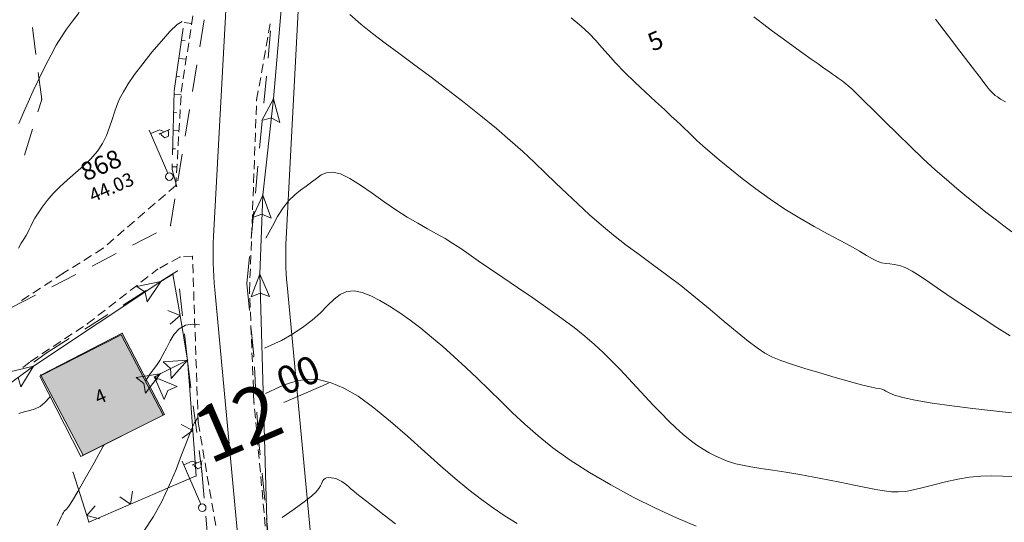
# Model space of a CAD drawing. Units: millimetres. Extents: x 518740 to 521146, y 4545303 to 4546549.
# Drawn here: x 518943 to 519051, y 4545457 to 4545512 of the extents above; entities that cross this region are included whole.
import ezdxf

# ---------------------------------------------------------------- set-up
doc = ezdxf.new("R2010")
doc.units = ezdxf.units.MM
doc.layers.get('0').update_dxf_attribs({"color": 5, "lineweight": 0})
for name, color, linetype, lineweight in [('_HH_TEK', 10, 'Continuous', 0), ('EGRI_1M', 253, 'Continuous', 0), ('EGRI_2M', 253, 'Continuous', 0), ('KAD_BINA_TESCILLI', 5, 'Continuous', 0), ('KAD_HAT', 253, 'Continuous', 0)]:
    doc.layers.add(name, color=color, linetype=linetype, lineweight=lineweight)
doc.layers.add('KAD_PARSEL_NO', color=7, linetype='Continuous')
doc.layers.add('KALDIRIM', color=7, linetype='Continuous')
doc.styles.get("Standard").update_dxf_attribs({"font": 'Times New Roman.ttf'})

# ---------------------------------------------------------------- blocks, each defined once
blk = doc.blocks.new('6')
at = {"layer": '_HH_TEK', "lineweight": 0}
for p, q in [((0, 0.41), (0, 5.59)), ((0, 5.17), (1.03, 5.17)), ((1.03, 4.76), (0.83, 4.76)), ((0.83, 4.76), (1.45, 4.76)), ((1.03, 5.17), (1.45, 4.76)), ((1.03, 4.55), (1.03, 4.76)), ((1.24, 4.14), (1.03, 4.55)), ((1.45, 4.76), (2.07, 4.76)), ((1.86, 4.55), (1.66, 4.14)), ((2.07, 4.76), (1.86, 4.76)), ((1.86, 4.76), (1.86, 4.55)), ((1.66, 4.14), (1.24, 4.14))]:
    blk.add_line(p, q, dxfattribs=at)
blk.add_circle((0, 0), 0.414, dxfattribs=at)

msp = doc.modelspace()

# ---------------------------------------------------------------- hatches: boundary and pattern name
at = {"layer": 'KAD_BINA_TESCILLI', "lineweight": 0}
msp.add_hatch(color=256, dxfattribs=at).paths.add_polyline_path([(518958.52, 4545468.54), (518949.55, 4545464.03), (518944.89, 4545472.88), (518953.87, 4545477.49), (518958.52, 4545468.54)])

# ---------------------------------------------------------------- linework, layer by layer
at = {"lineweight": 0}
msp.add_line((518971.72, 4545469.87), (518976.64, 4545471.98), dxfattribs=at)
at = {"layer": '_HH_TEK', "lineweight": 0}
for p, q in [((518971.76, 4545517.07), (518970.55, 4545503.35)), ((518961.51, 4545511.52, 41.55), (518961.65, 4545512.51, 41.55)), ((518960.61, 4545511.17, 41.55), (518959.62, 4545504.24, 41.55)), ((518960.69, 4545511.8), (518961.53, 4545511.67)), ((518961.28, 4545510.04, 41.55), (518961.43, 4545511.03, 41.55)), ((518970.03, 4545510.65, 41.55), (518970.21, 4545511.64, 41.55)), ((518960.82, 4545509.76), (518960.41, 4545509.82)), ((518969.77, 4545509.18, 41.55), (518969.94, 4545510.16, 41.55)), ((518961.06, 4545508.56, 41.55), (518961.21, 4545509.55, 41.55)), ((518969.5, 4545507.7, 41.55), (518969.68, 4545508.69, 41.55)), ((518960.13, 4545507.83), (518960.93, 4545507.73)), ((518960.83, 4545507.07, 41.55), (518960.98, 4545508.06, 41.55)), ((518960.61, 4545505.59, 41.55), (518960.76, 4545506.58, 41.55)), ((518969.23, 4545506.23, 41.55), (518969.41, 4545507.21, 41.55)), ((518960.24, 4545505.81), (518959.85, 4545505.85)), ((518968.97, 4545504.75, 41.55), (518969.15, 4545505.73, 41.55)), ((518960.39, 4545504.11, 41.55), (518960.54, 4545505.1, 41.55)), ((518968.7, 4545503.27, 41.55), (518968.88, 4545504.26, 41.55)), ((518959.62, 4545504.19, 41.55), (518959.43, 4545497.19, 41.55)), ((518959.61, 4545503.86), (518960.37, 4545503.8)), ((518960.3, 4545502.68, 41.55), (518960.36, 4545503.68, 41.55)), ((518968.7, 4545503.11, 41.55), (518968.7, 4545503.27, 41.55)), ((518969.27, 4545500.98), (518970.55, 4545503.35)), ((518970.55, 4545503.35), (518969.37, 4545492.74)), ((518970.55, 4545503.35), (518971.28, 4545500.75)), ((518960.22, 4545501.18, 41.55), (518960.28, 4545502.18, 41.55)), ((518968.64, 4545501.61, 41.55), (518968.68, 4545502.61, 41.55)), ((518959.9, 4545501.83), (518959.55, 4545501.86)), ((518968.59, 4545500.11, 41.55), (518968.62, 4545501.11, 41.55)), ((518970.32, 4545501.26), (518969.27, 4545500.98)), ((518971.28, 4545500.75), (518970.32, 4545501.26)), ((518960.13, 4545499.69, 41.55), (518960.19, 4545500.68, 41.55)), ((518959.5, 4545499.86), (518960.14, 4545499.83)), ((518960.04, 4545498.19, 41.55), (518960.1, 4545499.19, 41.55)), ((518968.53, 4545498.61, 41.55), (518968.57, 4545499.61, 41.55)), ((518959.74, 4545497.85), (518959.45, 4545497.86)), ((518968.47, 4545497.11, 41.55), (518968.51, 4545498.11, 41.55)), ((518959.96, 4545496.69, 41.55), (518960.01, 4545497.69, 41.55)), ((518959.4, 4545496.19, 41.55), (518959.39, 4545495.57, 41.55)), ((518959.39, 4545495.85), (518959.91, 4545495.86)), ((518959.39, 4545495.57, 41.55), (518959.88, 4545493.66, 41.55)), ((518959.87, 4545495.19, 41.55), (518959.93, 4545496.19, 41.55)), ((518968.42, 4545495.61, 41.55), (518968.46, 4545496.61, 41.55)), ((518959.78, 4545493.7, 41.55), (518959.84, 4545494.69, 41.55)), ((518968.36, 4545494.11, 41.55), (518968.4, 4545495.11, 41.55)), ((518959.77, 4545493.8, 41.55), (518959.01, 4545493.15, 41.55)), ((518959.81, 4545493.87), (518959.83, 4545493.87)), ((518968.31, 4545492.61, 41.55), (518968.34, 4545493.61, 41.55)), ((518958.63, 4545492.82, 41.55), (518957.88, 4545492.16, 41.55)), ((518968.26, 4545490.28), (518969.37, 4545492.74)), ((518969.37, 4545492.74), (518969.05, 4545484.03)), ((518969.37, 4545492.74), (518970.29, 4545490.21)), ((518957.5, 4545491.84, 41.55), (518956.74, 4545491.18, 41.55)), ((518968.25, 4545491.11, 41.55), (518968.29, 4545492.11, 41.55)), ((518956.36, 4545490.86, 41.55), (518955.61, 4545490.2, 41.55)), ((518968.2, 4545489.62, 41.55), (518968.23, 4545490.61, 41.55)), ((518969.29, 4545490.64), (518968.26, 4545490.28)), ((518970.29, 4545490.21), (518969.29, 4545490.64)), ((518955.23, 4545489.87, 41.55), (518954.47, 4545489.22, 41.55)), ((518968.14, 4545488.12, 41.55), (518968.18, 4545489.12, 41.55)), ((518954.1, 4545488.89, 41.55), (518953.34, 4545488.24, 41.55)), ((518951.76, 4545486.87, 41.55), (518950.92, 4545486.34, 41.55)), ((518951.83, 4545486.93, 41.55), (518951.76, 4545486.87, 41.55)), ((518952.96, 4545487.91, 41.55), (518952.21, 4545487.25, 41.55)), ((518968.09, 4545486.62, 41.55), (518968.12, 4545487.62, 41.55)), ((518950.49, 4545486.07, 41.55), (518949.65, 4545485.54, 41.55)), ((518960.23, 4545485.9, 41.55), (518959.35, 4545485.42, 41.55)), ((518961.62, 4545486, 41.55), (518960.63, 4545485.93, 41.55)), ((518961.64, 4545485.62, 41.55), (518961.62, 4545486, 41.55)), ((518968.03, 4545485.12, 41.55), (518968.07, 4545486.12, 41.55)), ((518949.22, 4545485.27, 41.55), (518948.38, 4545484.74, 41.55)), ((518958.91, 4545485.18, 41.55), (518958.04, 4545484.69, 41.55)), ((518961.69, 4545484.12, 41.55), (518961.65, 4545485.12, 41.55)), ((518947.37, 4545484.11, 41.55), (518946.53, 4545483.57, 41.55)), ((518947.95, 4545484.48, 41.55), (518947.37, 4545484.11, 41.55)), ((518955.94, 4545483.13, 41.55), (518956.73, 4545483.74, 41.55)), ((518957.13, 4545484.05, 41.55), (518957.77, 4545484.55, 41.55)), ((518959.47, 4545484, 41.55), (518958.14, 4545483.21, 41.55)), ((518960.25, 4545479.45, 41.55), (518959.47, 4545484, 41.55)), ((518961.74, 4545482.62, 41.55), (518961.7, 4545483.62, 41.55)), ((518967.97, 4545483.62, 41.55), (518968.01, 4545484.62, 41.55)), ((518968.11, 4545481.5), (518969.05, 4545484.03)), ((518969.05, 4545484.03), (518970.14, 4545481.56)), ((518969.05, 4545484.03), (518969.94, 4545453.2)), ((518958.14, 4545483.21), (518944.09, 4545473.87)), ((518946.12, 4545483.29, 41.55), (518945.28, 4545482.75, 41.55)), ((518954.76, 4545482.21, 41.55), (518955.55, 4545482.82, 41.55)), ((518955.5, 4545482.67), (518958.14, 4545483.21)), ((518956.39, 4545482.04), (518955.5, 4545482.67)), ((518958.14, 4545483.21), (518956.62, 4545480.98)), ((518967.92, 4545482.12, 41.55), (518967.96, 4545483.12, 41.55)), ((518943.6, 4545481.65, 41.55), (518942.77, 4545481.11, 41.55)), ((518944.86, 4545482.47, 41.55), (518944.02, 4545481.93, 41.55)), ((518953.57, 4545481.29, 41.55), (518954.36, 4545481.9, 41.55)), ((518956.62, 4545480.98), (518956.39, 4545482.04)), ((518961.79, 4545481.12, 41.55), (518961.76, 4545482.12, 41.55)), ((518967.93, 4545481.85, 41.55), (518967.92, 4545482.12, 41.55)), ((518969.11, 4545481.92), (518968.11, 4545481.5)), ((518970.14, 4545481.56), (518969.11, 4545481.92)), ((518952.39, 4545480.37, 41.55), (518953.18, 4545480.98, 41.55)), ((518961.84, 4545479.62, 41.55), (518961.81, 4545480.62, 41.55)), ((518967.99, 4545480.35, 41.55), (518967.95, 4545481.35, 41.55)), ((518951.2, 4545479.45, 41.55), (518951.99, 4545480.06, 41.55)), ((518958.92, 4545479.99, 41.55), (518960.25, 4545479.45, 41.55)), ((518960.25, 4545479.45, 41.55), (518959.17, 4545478.51, 41.55)), ((518961.08, 4545474.53, 41.55), (518960.25, 4545479.45, 41.55)), ((518968.05, 4545478.85, 41.55), (518968.01, 4545479.85, 41.55)), ((518948.76, 4545477.7, 41.55), (518949.6, 4545478.25, 41.55)), ((518950.01, 4545478.52, 41.55), (518950.02, 4545478.53, 41.55)), ((518950.02, 4545478.53, 41.55), (518950.81, 4545479.14, 41.55)), ((518961.89, 4545478.12, 41.55), (518961.86, 4545479.12, 41.55)), ((518968.11, 4545477.35, 41.55), (518968.07, 4545478.35, 41.55)), ((518953.76, 4545477.32, 45.3), (518944.77, 4545472.76, 44.64)), ((518947.51, 4545476.87, 41.55), (518948.35, 4545477.42, 41.55)), ((518958.39, 4545468.47, 45.35), (518953.76, 4545477.32, 45.3)), ((518961.95, 4545476.62, 41.55), (518961.91, 4545477.62, 41.55)), ((518946.26, 4545476.04, 41.55), (518947.1, 4545476.59, 41.55)), ((518962, 4545475.12, 41.55), (518961.96, 4545476.12, 41.55)), ((518968.17, 4545475.85, 41.55), (518968.13, 4545476.85, 41.55)), ((518943.76, 4545474.38, 41.55), (518944.6, 4545474.93, 41.55)), ((518945.01, 4545475.21, 41.55), (518945.85, 4545475.76, 41.55)), ((518968.23, 4545474.35, 41.55), (518968.19, 4545475.35, 41.55)), ((518944.09, 4545473.87), (518936.09, 4545468.04)), ((518941.47, 4545473.22), (518944.09, 4545473.87)), ((518944.09, 4545473.87), (518942.67, 4545471.57)), ((518942.89, 4545473.71, 41.55), (518943.68, 4545474.32, 41.55)), ((518961.08, 4545474.53), (518958.07, 4545473.03)), ((518958.39, 4545474.33), (518961.08, 4545474.53)), ((518959.19, 4545473.59), (518958.39, 4545474.33)), ((518961.08, 4545474.53), (518959.29, 4545472.51)), ((518961.29, 4545471.73, 41.55), (518961.08, 4545474.53, 41.55)), ((518962.05, 4545473.63, 41.55), (518962.01, 4545474.62, 41.55)), ((518968.29, 4545472.86, 41.55), (518968.25, 4545473.86, 41.55)), ((518944.77, 4545472.76, 44.64), (518949.3, 4545463.9, 45.13)), ((518955.4, 4545472.63), (518958.07, 4545473.03)), ((518958.07, 4545473.03), (518956.43, 4545470.89)), ((518958.07, 4545473.03), (518957.43, 4545472.65)), ((518959.29, 4545472.51), (518959.19, 4545473.59)), ((518962.1, 4545472.13, 41.55), (518962.07, 4545473.13, 41.55)), ((518942.67, 4545471.57), (518942.39, 4545472.62)), ((518956.25, 4545471.96), (518955.4, 4545472.63)), ((518956.43, 4545470.89), (518956.25, 4545471.96)), ((518958.49, 4545470.17), (518957.43, 4545472.65)), ((518957.43, 4545472.65), (518959.92, 4545471.62)), ((518957.43, 4545472.65), (518957.7, 4545472.38)), ((518961.66, 4545466.75, 41.55), (518961.29, 4545471.73, 41.55)), ((518968.35, 4545471.36, 41.55), (518968.31, 4545472.36, 41.55)), ((518958.92, 4545471.17), (518958.49, 4545470.17)), ((518959.92, 4545471.62), (518958.92, 4545471.17)), ((518962.15, 4545470.63, 41.55), (518962.12, 4545471.63, 41.55)), ((518968.41, 4545469.86, 41.55), (518968.37, 4545470.86, 41.55)), ((518962.2, 4545469.13, 41.55), (518962.17, 4545470.13, 41.55)), ((518968.43, 4545469.63, 41.55), (518968.41, 4545469.86, 41.55)), ((518949.3, 4545463.9, 45.13), (518958.39, 4545468.47, 45.35)), ((518962.26, 4545467.63, 41.55), (518962.22, 4545468.63, 41.55)), ((518968.57, 4545468.14, 41.55), (518968.48, 4545469.14, 41.55)), ((518960.39, 4545467.41, 41.55), (518961.66, 4545466.75, 41.55)), ((518962.26, 4545467.63, 41.55), (518962.42, 4545466.64, 41.55)), ((518968.71, 4545466.65, 41.55), (518968.61, 4545467.64, 41.55)), ((518961.66, 4545466.75, 41.55), (518960.5, 4545465.91, 41.55)), ((518962.03, 4545461.76, 41.55), (518961.66, 4545466.75, 41.55)), ((518962.51, 4545466.15, 41.55), (518962.68, 4545465.16, 41.55)), ((518968.84, 4545465.15, 41.55), (518968.75, 4545466.15, 41.55)), ((518962.76, 4545464.67, 41.55), (518962.93, 4545463.69, 41.55)), ((518968.98, 4545463.66, 41.55), (518968.89, 4545464.66, 41.55)), ((518963.01, 4545463.19, 41.55), (518963.18, 4545462.21, 41.55)), ((518969.12, 4545462.17, 41.55), (518969.03, 4545463.16, 41.55)), ((518948.46, 4545462.14, 41.55), (518949.97, 4545457.38, 41.55)), ((518959.38, 4545460.62, 41.55), (518962.03, 4545461.76, 41.55)), ((518963.26, 4545461.71, 41.55), (518963.43, 4545460.73, 41.55)), ((518969.25, 4545460.67, 41.55), (518969.16, 4545461.67, 41.55)), ((518954.79, 4545458.64, 41.55), (518959.38, 4545460.62, 41.55)), ((518954.99, 4545460.05, 41.55), (518954.79, 4545458.64, 41.55)), ((518963.52, 4545460.24, 41.55), (518963.68, 4545459.25, 41.55)), ((518969.39, 4545459.18, 41.55), (518969.3, 4545460.17, 41.55)), ((518950.19, 4545456.66, 41.55), (518954.79, 4545458.64, 41.55)), ((518954.79, 4545458.64, 41.55), (518953.61, 4545459.46, 41.55)), ((518963.77, 4545458.76, 41.55), (518963.94, 4545457.77, 41.55)), ((518969.53, 4545457.68, 41.55), (518969.44, 4545458.68, 41.55)), ((518949.97, 4545457.38, 41.55), (518950.9, 4545458.46, 41.55)), ((518951.35, 4545457.03, 41.55), (518949.97, 4545457.38, 41.55)), ((518949.97, 4545457.38, 41.55), (518950.19, 4545456.66, 41.55)), ((518964.02, 4545457.28, 41.55), (518964.19, 4545456.29, 41.55)), ((518969.66, 4545456.19, 41.55), (518969.57, 4545457.19, 41.55))]:
    msp.add_line(p, q, dxfattribs=at)
for points, elevation in [([(519051.32, 4545503.02), (519050.79, 4545503.33), (519050.44, 4545503.57), (519050.2, 4545503.74), (519050.03, 4545503.89), (519049.89, 4545504.02), (519049.75, 4545504.16), (519049.59, 4545504.33), (519049.42, 4545504.54), (519049.2, 4545504.82), (519048.93, 4545505.18), (519048.56, 4545505.68), (519048.03, 4545506.39), (519047.29, 4545507.35), (519046.3, 4545508.64), (519045.04, 4545510.27), (519043.59, 4545512.15)], 40), ([(518969.58, 4545475.86), (518971.43, 4545476.69), (518972.59, 4545477.36), (518973.76, 4545478.12), (518974.84, 4545478.93), (518975.75, 4545479.76), (518976.54, 4545480.55), (518977.24, 4545481.24), (518977.93, 4545481.78), (518978.66, 4545482.1), (518979.46, 4545482.17), (518980.34, 4545482), (518981.3, 4545481.64), (518982.31, 4545481.12), (518983.38, 4545480.48), (518984.49, 4545479.75), (518985.63, 4545478.94), (518986.81, 4545478.05), (518988.01, 4545477.08), (518989.25, 4545476.03), (518990.5, 4545474.91), (518991.78, 4545473.73), (518993.06, 4545472.5), (518994.35, 4545471.25), (518995.64, 4545469.99), (518996.93, 4545468.72), (518998.28, 4545467.45), (518999.75, 4545466.16), (519001.39, 4545464.85), (519003.28, 4545463.5), (519005.44, 4545462.12), (519007.79, 4545460.75), (519010.25, 4545459.42), (519012.7, 4545458.19), (519015.04, 4545457.11), (519017.19, 4545456.2)], 45), ([(518956.43, 4545472.22), (518956.97, 4545473.02), (518957.3, 4545473.46), (518957.65, 4545473.93), (518958.01, 4545474.47), (518958.37, 4545475.1), (518958.74, 4545475.85), (518959.15, 4545476.65), (518959.61, 4545477.39), (518960.17, 4545478), (518960.86, 4545478.4), (518961.68, 4545478.5), (518962.4, 4545478.41)], 45), ([(518946.71, 4545456.28), (518946.94, 4545456.83), (518947.13, 4545457.25), (518947.27, 4545457.54), (518947.38, 4545457.73), (518947.46, 4545457.85), (518947.54, 4545457.92), (518947.63, 4545457.97), (518947.76, 4545458.11), (518948, 4545458.42), (518948.39, 4545459.03), (518948.98, 4545460.02), (518949.79, 4545461.46), (518950.76, 4545463.19), (518951.78, 4545465.03), (518951.87, 4545465.19)], 45)]:
    msp.add_lwpolyline(points, dxfattribs=dict(at, elevation=elevation))
for p in [(518968.7, 4545503.27, 43.1), (518968.7, 4545503.27, 43.1), (518970.55, 4545503.35, 43.02), (518970.55, 4545503.35, 43.02), (518969.37, 4545492.74, 43.85), (518969.37, 4545492.74, 43.85), (518951.76, 4545486.87, 44.13), (518951.76, 4545486.87, 44.13), (518960.23, 4545485.9, 44.45), (518960.23, 4545485.9, 44.45), (518961.62, 4545486, 44.46), (518961.62, 4545486, 44.46), (518947.37, 4545484.11, 43.66), (518947.37, 4545484.11, 43.66), (518957.77, 4545484.55, 45.1), (518957.77, 4545484.55, 45.1), (518959.47, 4545484, 45.01), (518959.47, 4545484, 45.39), (518969.05, 4545484.03, 43.89), (518969.05, 4545484.03, 43.89), (518958.14, 4545483.21, 45.01), (518958.14, 4545483.21, 45.01), (518967.92, 4545482.12, 44.44), (518967.92, 4545482.12, 44.44), (518950.02, 4545478.53, 43.8), (518950.02, 4545478.53, 43.8), (518943.76, 4545474.38, 43.22), (518943.76, 4545474.38, 43.22), (518944.09, 4545473.87, 44.54), (518944.09, 4545473.87, 44.54), (518961.08, 4545474.53, 45.39), (518961.08, 4545474.53, 45.39), (518961.08, 4545474.53, 45.39), (518958.07, 4545473.03, 45.25), (518958.07, 4545473.03, 45.25), (518957.43, 4545472.65, 45.46), (518957.43, 4545472.65, 45.46), (518957.7, 4545472.38, 45.37), (518968.41, 4545469.86, 46.35), (518968.41, 4545469.86, 46.35), (518962.26, 4545467.63, 46.05), (518962.26, 4545467.63, 46.05), (518948.46, 4545462.14, 45.69), (518962.03, 4545461.76, 46.16), (518962.03, 4545461.76, 46.16), (518950.19, 4545456.66, 45.43), (518950.19, 4545456.66, 45.43)]:
    msp.add_point(p, dxfattribs=at)
at = {"layer": 'EGRI_1M', "lineweight": 0}
for points, elevation in [([(518960.47, 4545511.9), (518959.93, 4545511.55), (518959.14, 4545510.79), (518958.19, 4545509.74), (518957.15, 4545508.51), (518956.14, 4545507.23), (518955.24, 4545506.04), (518954.53, 4545505.02), (518954, 4545504.15), (518953.59, 4545503.37), (518953.28, 4545502.64), (518953.01, 4545501.89), (518952.76, 4545501.08), (518952.47, 4545500.22), (518952.13, 4545499.33), (518951.69, 4545498.45), (518951.13, 4545497.58), (518950.42, 4545496.76), (518949.59, 4545495.96), (518948.71, 4545495.19), (518947.83, 4545494.43), (518946.99, 4545493.67), (518946.24, 4545492.9), (518945.6, 4545492.14), (518945.05, 4545491.42), (518944.6, 4545490.76), (518944.24, 4545490.18), (518943.98, 4545489.71), (518943.78, 4545489.31), (518943.61, 4545488.96), (518943.45, 4545488.63), (518943.26, 4545488.28), (518943.02, 4545487.88), (518942.74, 4545487.42), (518942.43, 4545486.9)], 43), ([(519052, 4545468.73), (519050, 4545468.93), (519047.74, 4545469.19), (519045.41, 4545469.48), (519043.22, 4545469.79), (519041.37, 4545470.1), (519040, 4545470.4), (519039.07, 4545470.68), (519038.48, 4545470.91), (519038.12, 4545471.11), (519037.89, 4545471.24), (519037.69, 4545471.32), (519037.43, 4545471.38), (519037.03, 4545471.45), (519036.39, 4545471.58), (519035.44, 4545471.81), (519034.11, 4545472.16), (519032.52, 4545472.61), (519030.83, 4545473.11), (519029.18, 4545473.62), (519027.71, 4545474.09), (519026.55, 4545474.49), (519025.61, 4545474.87), (519024.77, 4545475.31), (519023.91, 4545475.87), (519022.92, 4545476.63), (519021.71, 4545477.63), (519020.3, 4545478.81), (519018.75, 4545480.11), (519017.14, 4545481.45), (519015.51, 4545482.76), (519013.93, 4545483.96), (519012.39, 4545485.09), (519010.91, 4545486.17), (519009.47, 4545487.23), (519008.08, 4545488.31), (519006.74, 4545489.42), (519005.44, 4545490.57), (519004.17, 4545491.73), (519002.94, 4545492.9), (519001.73, 4545494.06), (519000.54, 4545495.21), (518999.34, 4545496.36), (518998.07, 4545497.54), (518996.69, 4545498.77), (518995.15, 4545500.09), (518993.43, 4545501.5), (518991.59, 4545502.96), (518989.69, 4545504.43), (518987.81, 4545505.86), (518986.02, 4545507.2), (518984.38, 4545508.41), (518982.87, 4545509.52), (518981.49, 4545510.58), (518980.21, 4545511.62), (518979, 4545512.69)], 43), ([(519052.04, 4545488.67), (519051.13, 4545489.35), (519050.17, 4545490.09), (519049.16, 4545490.87), (519048.12, 4545491.7), (519047.06, 4545492.56), (519045.96, 4545493.46), (519044.8, 4545494.45), (519043.58, 4545495.54), (519042.26, 4545496.75), (519040.85, 4545498.09), (519039.42, 4545499.49), (519038.03, 4545500.86), (519036.77, 4545502.11), (519035.71, 4545503.15), (519034.92, 4545503.93), (519034.36, 4545504.46), (519033.98, 4545504.81), (519033.71, 4545505.03), (519033.5, 4545505.19), (519033.3, 4545505.34), (519033.1, 4545505.49), (519032.86, 4545505.66), (519032.58, 4545505.86), (519032.23, 4545506.1), (519031.8, 4545506.4), (519031.27, 4545506.76), (519030.64, 4545507.21), (519029.87, 4545507.75), (519028.96, 4545508.4), (519027.91, 4545509.16), (519026.78, 4545509.99), (519025.63, 4545510.84), (519024.53, 4545511.67), (519023.56, 4545512.42)], 41), ([(518971.51, 4545457.17), (518972.85, 4545458.09), (518973.95, 4545458.88), (518974.74, 4545459.51), (518975.26, 4545460), (518975.58, 4545460.36), (518975.75, 4545460.64), (518975.85, 4545460.87), (518975.93, 4545461.06), (518976.01, 4545461.23), (518976.12, 4545461.36), (518976.25, 4545461.46), (518976.42, 4545461.53), (518976.65, 4545461.56), (518976.91, 4545461.55), (518977.21, 4545461.5), (518977.51, 4545461.42), (518977.8, 4545461.3), (518978.09, 4545461.14), (518978.35, 4545460.95), (518978.62, 4545460.75), (518978.88, 4545460.53), (518979.14, 4545460.3), (518979.43, 4545460.06), (518979.77, 4545459.78), (518980.24, 4545459.42), (518980.86, 4545458.93), (518981.7, 4545458.28), (518982.78, 4545457.43), (518984.04, 4545456.47)], 47)]:
    msp.add_lwpolyline(points, dxfattribs=dict(at, elevation=elevation))
at = {"layer": 'EGRI_2M', "lineweight": 0}
for points, elevation in [([(518949.14, 4545512.9), (518948.39, 4545511.94), (518947.74, 4545511.07), (518947.16, 4545510.21), (518946.6, 4545509.29), (518946.02, 4545508.23), (518945.38, 4545506.97), (518944.71, 4545505.61), (518944.06, 4545504.24), (518943.48, 4545502.98), (518943, 4545501.92), (518942.67, 4545501.15), (518942.45, 4545500.64)], 42), ([(519051.83, 4545477.21), (519050.38, 4545478.14), (519048.77, 4545479.18), (519047.12, 4545480.26), (519045.55, 4545481.31), (519044.16, 4545482.26), (519042.95, 4545483.1), (519041.91, 4545483.81), (519041.02, 4545484.36), (519040.27, 4545484.76), (519039.62, 4545484.99), (519039.06, 4545485.1), (519038.57, 4545485.15), (519038.11, 4545485.19), (519037.65, 4545485.27), (519037.18, 4545485.44), (519036.64, 4545485.72), (519036, 4545486.09), (519035.22, 4545486.55), (519034.25, 4545487.1), (519033.07, 4545487.74), (519031.7, 4545488.47), (519030.2, 4545489.29), (519028.62, 4545490.2), (519026.98, 4545491.2), (519025.36, 4545492.3), (519023.77, 4545493.44), (519022.28, 4545494.57), (519020.91, 4545495.66), (519019.72, 4545496.64), (519018.74, 4545497.47), (519017.93, 4545498.18), (519017.28, 4545498.77), (519016.75, 4545499.28), (519016.3, 4545499.71), (519015.9, 4545500.09), (519015.5, 4545500.48), (519015.04, 4545500.92), (519014.45, 4545501.46), (519013.69, 4545502.17), (519012.72, 4545503.07), (519011.6, 4545504.11), (519010.43, 4545505.21), (519009.3, 4545506.31), (519008.3, 4545507.34), (519007.48, 4545508.24), (519006.78, 4545509.04), (519006.12, 4545509.79), (519005.4, 4545510.56), (519004.52, 4545511.38), (519003.42, 4545512.31)], 42), ([(518969.73, 4545487.99), (518970.44, 4545489.32), (518971.02, 4545490.37), (518971.63, 4545491.34), (518972.26, 4545492.13), (518972.91, 4545492.76), (518973.56, 4545493.28), (518974.18, 4545493.74), (518974.76, 4545494.16), (518975.29, 4545494.59), (518975.83, 4545494.96), (518976.41, 4545495.21), (518977.09, 4545495.27), (518977.94, 4545495.07), (518978.97, 4545494.57), (518980.16, 4545493.83), (518981.44, 4545492.95), (518982.76, 4545492.01), (518984.07, 4545491.11), (518985.31, 4545490.32), (518986.47, 4545489.64), (518987.55, 4545489.03), (518988.56, 4545488.47), (518989.5, 4545487.94), (518990.36, 4545487.4), (518991.22, 4545486.84), (518992.13, 4545486.21), (518993.16, 4545485.49), (518994.39, 4545484.64), (518995.85, 4545483.65), (518997.47, 4545482.55), (518999.17, 4545481.4), (519000.83, 4545480.24), (519002.38, 4545479.14), (519003.73, 4545478.12), (519004.91, 4545477.18), (519005.97, 4545476.27), (519006.94, 4545475.38), (519007.87, 4545474.46), (519008.8, 4545473.5), (519009.73, 4545472.51), (519010.65, 4545471.51), (519011.56, 4545470.52), (519012.45, 4545469.57), (519013.32, 4545468.66), (519014.16, 4545467.82), (519014.97, 4545467.04), (519015.76, 4545466.33), (519016.52, 4545465.71), (519017.26, 4545465.16), (519017.97, 4545464.7), (519018.65, 4545464.3), (519019.28, 4545463.97), (519019.87, 4545463.7), (519020.42, 4545463.47), (519020.98, 4545463.28), (519021.59, 4545463.1), (519022.32, 4545462.94), (519023.23, 4545462.77), (519024.35, 4545462.58), (519025.66, 4545462.37), (519027.1, 4545462.15), (519028.62, 4545461.9), (519030.18, 4545461.62), (519031.73, 4545461.33), (519033.23, 4545461.03), (519034.63, 4545460.74), (519035.91, 4545460.48), (519037.02, 4545460.25), (519037.94, 4545460.09), (519038.74, 4545460), (519039.49, 4545459.98), (519040.28, 4545460.04), (519041.17, 4545460.2), (519042.23, 4545460.46), (519043.43, 4545460.77), (519044.72, 4545461.1), (519046.05, 4545461.39), (519047.35, 4545461.61), (519048.6, 4545461.73), (519049.81, 4545461.75), (519050.98, 4545461.72), (519052.14, 4545461.65)], 44), ([(518969.69, 4545470.84), (518971.27, 4545471.6), (518972.31, 4545472), (518973.37, 4545472.28), (518974.48, 4545472.41), (518975.65, 4545472.34), (518976.93, 4545472.04), (518978.33, 4545471.45), (518979.89, 4545470.54), (518981.62, 4545469.28), (518983.46, 4545467.77), (518985.35, 4545466.12), (518987.22, 4545464.44), (518988.99, 4545462.86), (518990.62, 4545461.46), (518992.11, 4545460.23), (518993.5, 4545459.15), (518994.84, 4545458.19), (518996.14, 4545457.32), (518997.44, 4545456.51)], 46), ([(518942.45, 4545468.65), (518943.06, 4545468.83), (518943.67, 4545468.97), (518944.26, 4545469.14), (518944.82, 4545469.42), (518945.35, 4545469.86), (518945.84, 4545470.42), (518945.91, 4545470.52)], 44), ([(518956.33, 4545455.78), (518957.31, 4545457.26), (518958.23, 4545458.94), (518959.07, 4545460.71), (518959.81, 4545462.46), (518960.43, 4545464.06), (518960.94, 4545465.38), (518961.3, 4545466.33), (518961.55, 4545466.96), (518961.71, 4545467.33), (518961.8, 4545467.53), (518961.85, 4545467.63), (518961.89, 4545467.69), (518961.91, 4545467.72), (518961.93, 4545467.74), (518961.94, 4545467.75), (518961.95, 4545467.76), (518961.96, 4545467.77), (518961.97, 4545467.79), (518961.98, 4545467.81), (518961.99, 4545467.83), (518962, 4545467.85), (518962.02, 4545467.87), (518962.03, 4545467.89), (518962.05, 4545467.91), (518962.06, 4545467.94), (518962.08, 4545467.96), (518962.1, 4545468), (518962.12, 4545468.03), (518962.14, 4545468.07), (518962.16, 4545468.09), (518962.19, 4545468.11), (518962.23, 4545468.12), (518962.28, 4545468.11)], 46)]:
    msp.add_lwpolyline(points, dxfattribs=dict(at, elevation=elevation))
at = {"layer": 'KAD_BINA_TESCILLI', "lineweight": 0}
for p, q in [((518944.89, 4545472.88, 74.41), (518953.87, 4545477.49, 74.72)), ((518953.87, 4545477.49, 74.72), (518958.52, 4545468.54, 71.08)), ((518949.55, 4545464.03, 70.48), (518944.89, 4545472.88, 74.41)), ((518958.52, 4545468.54, 71.08), (518949.55, 4545464.03, 70.48))]:
    msp.add_line(p, q, dxfattribs=at)
msp.add_polyline3d([(518958.52, 4545468.54, 0), (518949.55, 4545464.03, 0), (518944.89, 4545472.88, 0), (518953.87, 4545477.49, 0), (518958.52, 4545468.54, 0)], close=True, dxfattribs=at)
for p in [(518953.87, 4545477.49, 74.72), (518944.89, 4545472.88, 74.41), (518958.52, 4545468.54, 71.08), (518949.55, 4545464.03, 70.48)]:
    msp.add_point(p, dxfattribs=at)
at = {"layer": 'KAD_HAT', "lineweight": 0}
for p, q in [((518962.44, 4545509.11, 41.55), (518962.92, 4545512.07, 41.55)), ((518944.35, 4545508.26), (518943.96, 4545511.24)), ((518969.97, 4545507.87, 41.55), (518970.25, 4545510.86, 41.55)), ((518961.63, 4545504.17, 41.55), (518962.11, 4545507.13, 41.55)), ((518945, 4545503.3), (518944.61, 4545506.28)), ((518969.5, 4545502.89, 41.55), (518969.79, 4545505.88, 41.55)), ((518944.57, 4545501.92), (518945, 4545503.3)), ((518960.82, 4545499.24, 41.55), (518961.3, 4545502.2, 41.55)), ((518943.1, 4545497.15), (518943.98, 4545500.01)), ((518969.03, 4545497.92, 41.55), (518969.32, 4545500.9, 41.55)), ((518960.01, 4545494.3, 41.55), (518960.49, 4545497.27, 41.55)), ((518968.57, 4545492.94, 41.55), (518968.85, 4545495.93, 41.55)), ((518959.2, 4545489.37, 41.55), (518959.69, 4545492.33, 41.55)), ((518968.1, 4545487.96, 41.55), (518968.38, 4545490.95, 41.55)), ((518954.99, 4545487.2, 41.55), (518957.66, 4545488.57, 41.55)), ((518950.55, 4545484.91, 41.55), (518953.21, 4545486.28, 41.55)), ((518967.63, 4545482.98, 41.55), (518967.91, 4545485.97, 41.55)), ((518946.1, 4545482.62, 41.55), (518948.77, 4545483.99, 41.55)), ((518958.2, 4545483.27), (518959.97, 4545484.37)), ((518967.63, 4545482.98, 41.55), (518967.91, 4545480, 41.55)), ((518941.66, 4545480.32, 41.55), (518944.32, 4545481.7, 41.55)), ((518953.97, 4545480.61), (518956.51, 4545482.2)), ((518960.52, 4545479.43), (518960.19, 4545482.41)), ((518949.73, 4545477.96), (518952.27, 4545479.55)), ((518961.07, 4545474.46), (518960.74, 4545477.44)), ((518968.1, 4545478, 41.55), (518968.38, 4545475.02, 41.55)), ((518945.49, 4545475.3), (518948.03, 4545476.9)), ((518944.12, 4545474.32), (518945.49, 4545475.3)), ((518961.07, 4545474.46), (518961.45, 4545471.48)), ((518968.63, 4545470.79), (518968.45, 4545473.79)), ((518961.71, 4545469.5), (518962.1, 4545466.53)), ((518968.91, 4545465.8), (518968.74, 4545468.8)), ((518969.09, 4545464.06), (518968.91, 4545465.8)), ((518962.36, 4545464.54), (518962.65, 4545462.28)), ((518962.65, 4545462.28), (518962.92, 4545459.29)), ((518969.6, 4545459.09), (518969.3, 4545462.07)), ((518963.1, 4545457.3), (518963.37, 4545454.31)), ((518970.11, 4545454.11), (518969.8, 4545457.1))]:
    msp.add_line(p, q, dxfattribs=at)
for p in [(518945, 4545503.3, -10.89), (518945, 4545503.3, -10.89), (518959.2, 4545489.37, -8.74), (518959.2, 4545489.37, -8.74), (518959.97, 4545484.37, 69.95), (518959.97, 4545484.37, 69.95), (518945.49, 4545475.3, 68.54), (518945.49, 4545475.3, 68.54), (518968.39, 4545474.92, 70.41), (518968.39, 4545474.92, 70.41), (518961.07, 4545474.46, 70.72), (518961.07, 4545474.46, 70.72), (518968.91, 4545465.8, 70.85), (518968.91, 4545465.8, 70.85), (518962.65, 4545462.28, 70.55), (518962.65, 4545462.28, 70.55)]:
    msp.add_point(p, dxfattribs=at)
at = {"layer": 'KALDIRIM', "lineweight": 0}
for p, q in [((518966.51, 4545535.88), (518963.96, 4545488.16)), ((518971.96, 4545487.96), (518974.26, 4545531.03)), ((518976.23, 4545438.37), (518972.06, 4545482.8)), ((518964.08, 4545482.29), (518968.21, 4545437.9))]:
    msp.add_line(p, q, dxfattribs=at)
for centre, radius, end in [((519004.06, 4545486.02), 40.16, 185.326), ((519007.08, 4545486.09), 35.17, 185.3569)]:
    msp.add_arc(centre, radius, 176.9458, end, dxfattribs=at)

# ---------------------------------------------------------------- block references
at = {"layer": '_HH_TEK', "lineweight": 0, "rotation": 23.24475283752686}
for p in [(518959.07, 4545494.78, 43.89), (518962.7, 4545458.24, 46.82)]:
    msp.add_blockref('6', p, dxfattribs=at)

# ---------------------------------------------------------------- texts
at = {"lineweight": 0}
for s, height, p in [('00', 3.074, (518971.76, 4545470.56)), ('12', 6.149, (518963.54, 4545463.01))]:
    msp.add_text(s, height=height, rotation=23.2448, dxfattribs=at).set_placement(p)
at = {"layer": '_HH_TEK', "lineweight": 0}
for s, height, p in [('868', 2, (518949.83, 4545494.24)), ('44.03', 1.5, (518950.63, 4545491.92)), ('4', 1.5, (518951.23, 4545469.62))]:
    msp.add_text(s, height=height, rotation=23.2448, dxfattribs=at).set_placement(p)
at = {"layer": 'KAD_PARSEL_NO', "lineweight": 0}
msp.add_text('5', height=2, rotation=23.2448, dxfattribs=at).set_placement((519012.4, 4545508.56))

doc.saveas('drawing.dxf')
